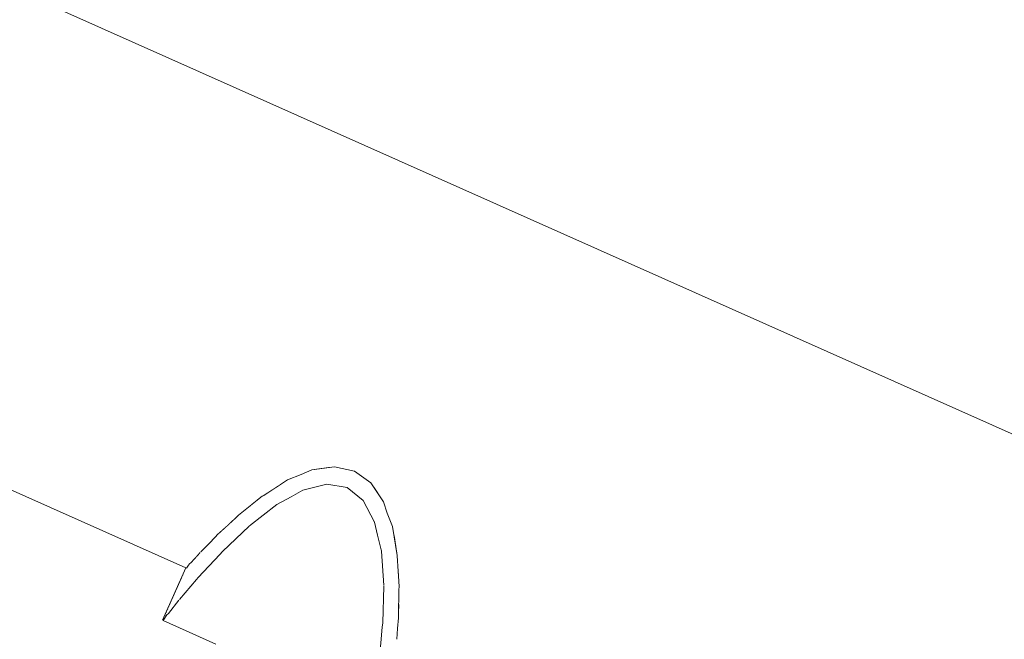
# Model space of a CAD drawing. Units: millimetres. Extents: x 5033193695 to 5033254940, y -4800 to 34800.
# Drawn here: x 5033246425 to 5033246511, y 8232 to 8286 of the extents above; entities that cross this region are included whole.
import ezdxf

# ---------------------------------------------------------------- set-up
doc = ezdxf.new("R2010")
doc.units = ezdxf.units.MM
doc.header["$MEASUREMENT"] = 0
doc.linetypes.add('Wipeout_Contour', pattern=[1000, 0, -1000])
doc.layers.add('Interior - Stair & Railing', color=7, linetype='Continuous')
doc.layers.add('Structural - Bearing', color=7, linetype='Continuous')
doc.layers.add('Interior - Stair & Railing_Pen_No__181', color=7, linetype='Continuous', lineweight=0, true_color=0xe8e8e8)

# ---------------------------------------------------------------- blocks, each defined once
blk = doc.blocks.new('Section Element_17', base_point=(5040294756.508, 0))
at = {"color": 254, "linetype": 'Wipeout_Contour', "lineweight": 0, "ltscale": 171130365382.0846}
blk.add_wipeout([(5033244269.995, 8353.091), (5033244269.995, 8274.114), (5033244384.94, 8222.727), (5033244560.931, 8222.727), (5033244560.931, 8144.049), (5033244725.551, 8070.455), (5033244901.868, 8070.455), (5033244901.868, 7991.63), (5033245066.162, 7918.182), (5033245242.805, 7918.182), (5033245242.805, 7839.212), (5033245406.773, 7765.909), (5033245583.742, 7765.909), (5033245583.742, 7686.794), (5033245747.383, 7613.636), (5033245924.678, 7613.636), (5033245924.678, 7534.375), (5033246087.994, 7461.364), (5033246265.615, 7461.364), (5033246265.615, 7381.957), (5033246428.605, 7309.091), (5033246606.552, 7309.091), (5033246606.552, 7229.539), (5033246769.216, 7156.818), (5033246947.489, 7156.818), (5033246947.489, 7077.12), (5033247109.827, 7004.545), (5033247288.426, 7004.546), (5033247288.426, 6924.702), (5033247450.438, 6852.273), (5033247629.362, 6852.273), (5033247629.362, 6772.283), (5033247791.049, 6700), (5033247970.299, 6700)], dxfattribs=at).dxf.layer = 'Structural - Bearing'
blk = doc.blocks.new('Section Element_432', base_point=(5040294756.508, 0))
at = {"color": 254, "linetype": 'Wipeout_Contour', "lineweight": 0, "ltscale": 20132984362.24203}
blk.add_wipeout([(5033244210.808, 9274.722), (5033247970.175, 7599.722), (5033247970.299, 7600), (5033244210.931, 9275)], dxfattribs=at).dxf.layer = 'Interior - Stair & Railing'
at = {"color": 254, "linetype": 'Wipeout_Contour', "lineweight": 0, "ltscale": 20132984361.26027}
blk.add_wipeout([(5033244210.44, 9273.898), (5033247969.808, 7598.898), (5033247970.175, 7599.722), (5033244210.808, 9274.722)], dxfattribs=at).dxf.layer = 'Interior - Stair & Railing'
at = {"color": 254, "linetype": 'Wipeout_Contour', "lineweight": 0, "ltscale": 20132984359.32655}
blk.add_wipeout([(5033244210.44, 9273.898), (5033244209.841, 9272.552), (5033247969.209, 7597.552), (5033247969.808, 7598.898)], dxfattribs=at).dxf.layer = 'Interior - Stair & Railing'
at = {"color": 254, "linetype": 'Wipeout_Contour', "lineweight": 0, "ltscale": 20132984356.49966}
blk.add_wipeout([(5033244209.841, 9272.552), (5033244209.027, 9270.726), (5033247968.395, 7595.726), (5033247969.209, 7597.552)], dxfattribs=at).dxf.layer = 'Interior - Stair & Railing'
at = {"color": 254, "linetype": 'Wipeout_Contour', "lineweight": 0, "ltscale": 20132984352.86547}
blk.add_wipeout([(5033244208.024, 9268.474), (5033247967.391, 7593.474), (5033247968.395, 7595.726), (5033244209.027, 9270.726)], dxfattribs=at).dxf.layer = 'Interior - Stair & Railing'
at = {"color": 254, "linetype": 'Wipeout_Contour', "lineweight": 0, "ltscale": 20132984348.53442}
blk.add_wipeout([(5033244206.861, 9265.866), (5033247966.229, 7590.866), (5033247967.391, 7593.474), (5033244208.024, 9268.474)], dxfattribs=at).dxf.layer = 'Interior - Stair & Railing'
at = {"color": 254, "linetype": 'Wipeout_Contour', "lineweight": 0, "ltscale": 20132984343.6381}
blk.add_wipeout([(5033244205.576, 9262.98), (5033247964.943, 7587.98), (5033247966.229, 7590.866), (5033244206.861, 9265.866)], dxfattribs=at).dxf.layer = 'Interior - Stair & Railing'
at = {"color": 254, "linetype": 'Wipeout_Contour', "lineweight": 0, "ltscale": 20132984338.32528}
blk.add_wipeout([(5033244205.576, 9262.98), (5033244204.205, 9259.904), (5033247963.573, 7584.904), (5033247964.943, 7587.98)], dxfattribs=at).dxf.layer = 'Interior - Stair & Railing'
at = {"color": 254, "linetype": 'Wipeout_Contour', "lineweight": 0, "ltscale": 20132984332.75738}
blk.add_wipeout([(5033244202.792, 9256.731), (5033247962.159, 7581.731), (5033247963.573, 7584.904), (5033244204.205, 9259.904)], dxfattribs=at).dxf.layer = 'Interior - Stair & Railing'
at = {"color": 254, "linetype": 'Wipeout_Contour', "lineweight": 0, "ltscale": 20132984327.10359}
blk.add_wipeout([(5033244201.378, 9253.559), (5033247960.746, 7578.559), (5033247962.159, 7581.731), (5033244202.792, 9256.731)], dxfattribs=at).dxf.layer = 'Interior - Stair & Railing'
at = {"color": 254, "linetype": 'Wipeout_Contour', "lineweight": 0, "ltscale": 171130367202.8999}
blk.add_wipeout([(5033244201.378, 9253.559), (5033244200.008, 9250.483), (5033244305.791, 9203.351), (5033244306.115, 9203.397), (5033244307.847, 9203.017), (5033244309.288, 9201.984), (5033244309.47, 9201.712), (5033245021.127, 8884.63), (5033245021.452, 8884.677), (5033245023.183, 8884.296), (5033245024.624, 8883.263), (5033245024.806, 8882.991), (5033245736.464, 8565.909), (5033245736.788, 8565.956), (5033245738.519, 8565.575), (5033245739.96, 8564.543), (5033245740.142, 8564.271), (5033246451.8, 8247.189), (5033246452.124, 8247.235), (5033246453.855, 8246.855), (5033246455.296, 8245.822), (5033246455.478, 8245.55), (5033247167.136, 7928.468), (5033247167.46, 7928.515), (5033247169.191, 7928.134), (5033247170.632, 7927.101), (5033247170.814, 7926.829), (5033247882.472, 7609.748), (5033247882.796, 7609.794), (5033247884.528, 7609.414), (5033247885.968, 7608.381), (5033247886.15, 7608.109), (5033247959.375, 7575.483), (5033247960.746, 7578.559)], dxfattribs=at).dxf.layer = 'Interior - Stair & Railing'
at = {"color": 254, "linetype": 'Wipeout_Contour', "lineweight": 0, "ltscale": 50332460953.08426}
blk.add_wipeout([(5033246451.8, 8247.189), (5033245740.142, 8564.271), (5033245741.066, 8562.889), (5033245741.387, 8561.916), (5033245741.833, 8560.728), (5033245741.952, 8560.005), (5033246447.418, 8245.682), (5033246448.035, 8246.077), (5033246449.216, 8246.54), (5033246450.154, 8246.952)], dxfattribs=at).dxf.layer = 'Interior - Stair & Railing'
at = {"color": 254, "linetype": 'Wipeout_Contour', "lineweight": 0, "ltscale": 50332468106.44041}
blk.add_wipeout([(5033246455.478, 8245.55), (5033246456.403, 8244.168), (5033246456.723, 8243.195), (5033246457.169, 8242.008), (5033246457.288, 8241.284), (5033247162.754, 7926.962), (5033247163.371, 7927.357), (5033247164.553, 7927.819), (5033247165.49, 7928.231), (5033247167.136, 7928.468)], dxfattribs=at).dxf.layer = 'Interior - Stair & Railing'
at = {"color": 254, "linetype": 'Wipeout_Contour', "lineweight": 0, "ltscale": 40265968752.722}
blk.add_wipeout([(5033246447.418, 8245.682), (5033245741.952, 8560.005), (5033245742.247, 8558.215), (5033245742.257, 8558.17), (5033245742.347, 8556.703), (5033246444.699, 8243.767), (5033246445.85, 8244.682), (5033246445.89, 8244.704)], dxfattribs=at).dxf.layer = 'Interior - Stair & Railing'
at = {"color": 254, "linetype": 'Wipeout_Contour', "lineweight": 0, "ltscale": 40265974475.40699}
blk.add_wipeout([(5033246457.288, 8241.284), (5033246457.583, 8239.494), (5033246457.593, 8239.45), (5033246457.683, 8237.982), (5033247160.035, 7925.047), (5033247161.186, 7925.961), (5033247161.226, 7925.983), (5033247162.754, 7926.962)], dxfattribs=at).dxf.layer = 'Interior - Stair & Railing'
at = {"color": 254, "linetype": 'Wipeout_Contour', "lineweight": 0, "ltscale": 40265968744.28255}
blk.add_wipeout([(5033246444.699, 8243.767), (5033245742.347, 8556.703), (5033245742.42, 8555.508), (5033245742.399, 8555.212), (5033245742.388, 8553.986), (5033246442.651, 8241.981), (5033246443.555, 8242.809), (5033246443.762, 8243.023)], dxfattribs=at).dxf.layer = 'Interior - Stair & Railing'
at = {"color": 254, "linetype": 'Wipeout_Contour', "lineweight": 0, "ltscale": 40265974466.96741}
blk.add_wipeout([(5033247160.035, 7925.047), (5033246457.683, 8237.982), (5033246457.756, 8236.787), (5033246457.735, 8236.491), (5033246457.724, 8235.265), (5033247157.987, 7923.26), (5033247158.892, 7924.089), (5033247159.098, 7924.302)], dxfattribs=at).dxf.layer = 'Interior - Stair & Railing'
at = {"color": 254, "linetype": 'Wipeout_Contour', "lineweight": 0, "ltscale": 40265968736.90676}
blk.add_wipeout([(5033245742.352, 8552.77), (5033245742.294, 8551.839), (5033246441.118, 8240.475), (5033246441.771, 8241.142), (5033246441.894, 8241.287), (5033246442.651, 8241.981), (5033245742.388, 8553.986), (5033245742.379, 8552.959)], dxfattribs=at).dxf.layer = 'Interior - Stair & Railing'
at = {"color": 254, "linetype": 'Wipeout_Contour', "lineweight": 0, "ltscale": 40265974459.59163}
blk.add_wipeout([(5033246457.689, 8234.05), (5033246457.63, 8233.118), (5033247156.454, 7921.754), (5033247157.107, 7922.421), (5033247157.23, 7922.567), (5033247157.987, 7923.26), (5033246457.724, 8235.265), (5033246457.715, 8234.238)], dxfattribs=at).dxf.layer = 'Interior - Stair & Railing'
at = {"color": 254, "linetype": 'Wipeout_Contour', "lineweight": 0, "ltscale": 40265968731.032}
blk.add_wipeout([(5033245742.24, 8550.838), (5033245742.175, 8550.278), (5033246440.037, 8239.343), (5033246440.41, 8239.766), (5033246440.464, 8239.808), (5033246441.118, 8240.475), (5033245742.294, 8551.839), (5033245742.235, 8550.907)], dxfattribs=at).dxf.layer = 'Interior - Stair & Railing'
at = {"color": 254, "linetype": 'Wipeout_Contour', "lineweight": 0, "ltscale": 40265974453.71692}
blk.add_wipeout([(5033246457.511, 8231.558), (5033247155.373, 7920.623), (5033247155.746, 7921.046), (5033247155.8, 7921.088), (5033247156.454, 7921.754), (5033246457.63, 8233.118), (5033246457.571, 8232.186), (5033246457.576, 8232.118)], dxfattribs=at).dxf.layer = 'Interior - Stair & Railing'
at = {"color": 254, "linetype": 'Wipeout_Contour', "lineweight": 0, "ltscale": 40265968727.07107}
blk.add_wipeout([(5033245742.126, 8549.474), (5033245742.094, 8549.327), (5033246439.384, 8238.647), (5033246439.471, 8238.769), (5033246439.623, 8238.873), (5033246440.037, 8239.344), (5033245742.175, 8550.278), (5033245742.102, 8549.656)], dxfattribs=at).dxf.layer = 'Interior - Stair & Railing'
at = {"color": 254, "linetype": 'Wipeout_Contour', "lineweight": 0, "ltscale": 15099739370.86544}
blk.add_wipeout([(5033246457.689, 8234.05), (5033246456.015, 8230.294), (5033246457.571, 8232.186)], dxfattribs=at).dxf.layer = 'Interior - Stair & Railing'
at = {"color": 254, "linetype": 'Wipeout_Contour', "lineweight": 0, "ltscale": 20132984362.73624}
blk.add_wipeout([(5033245742.026, 8549.025), (5033246439.205, 8238.394), (5033246439.384, 8238.647), (5033245742.094, 8549.327)], dxfattribs=at).dxf.layer = 'Interior - Stair & Railing'
at = {"color": 254, "linetype": 'Wipeout_Contour', "lineweight": 0, "ltscale": 15099739370.99971}
blk.add_wipeout([(5033246457.689, 8234.05), (5033246457.715, 8234.238), (5033246456.06, 8230.524)], dxfattribs=at).dxf.layer = 'Interior - Stair & Railing'
at = {"color": 254, "linetype": 'Wipeout_Contour', "lineweight": 0, "ltscale": 15099739370.25746}
blk.add_wipeout([(5033246457.689, 8234.05), (5033246456.06, 8230.524), (5033246456.015, 8230.294)], dxfattribs=at).dxf.layer = 'Interior - Stair & Railing'
at = {"color": 254, "linetype": 'Wipeout_Contour', "lineweight": 0, "ltscale": 15099739371.27515}
blk.add_wipeout([(5033246457.715, 8234.238), (5033246457.735, 8236.491), (5033246456.291, 8233.25)], dxfattribs=at).dxf.layer = 'Interior - Stair & Railing'
at = {"color": 254, "linetype": 'Wipeout_Contour', "lineweight": 0, "ltscale": 15099739370.44667}
blk.add_wipeout([(5033246457.715, 8234.238), (5033246456.291, 8233.25), (5033246456.06, 8230.524)], dxfattribs=at).dxf.layer = 'Interior - Stair & Railing'
at = {"color": 254, "linetype": 'Wipeout_Contour', "lineweight": 0, "ltscale": 15099739371.36642}
blk.add_wipeout([(5033246457.735, 8236.491), (5033246457.756, 8236.787), (5033246456.34, 8233.609)], dxfattribs=at).dxf.layer = 'Interior - Stair & Railing'
at = {"color": 254, "linetype": 'Wipeout_Contour', "lineweight": 0, "ltscale": 15099739370.85217}
blk.add_wipeout([(5033246457.735, 8236.491), (5033246456.34, 8233.609), (5033246456.291, 8233.25)], dxfattribs=at).dxf.layer = 'Interior - Stair & Railing'
at = {"layer": 'Interior - Stair & Railing_Pen_No__181', "color": 254, "linetype": 'Continuous', "lineweight": 0, "true_color": 0xe8e8e8}
blk.add_line((5033246457.571, 8232.186), (5033246457.63, 8233.118), dxfattribs=at)
at = {"color": 254, "linetype": 'Wipeout_Contour', "lineweight": 0, "ltscale": 15099739371.40874}
blk.add_wipeout([(5033246456.418, 8236.812), (5033246457.756, 8236.787), (5033246457.593, 8239.45)], dxfattribs=at).dxf.layer = 'Interior - Stair & Railing'
at = {"color": 254, "linetype": 'Wipeout_Contour', "lineweight": 0, "ltscale": 15099739370.97929}
blk.add_wipeout([(5033246456.34, 8233.609), (5033246457.756, 8236.787), (5033246456.418, 8236.812)], dxfattribs=at).dxf.layer = 'Interior - Stair & Railing'
at = {"layer": 'Interior - Stair & Railing_Pen_No__181', "color": 254, "linetype": 'Continuous', "lineweight": 0, "true_color": 0xe8e8e8}
for p, q in [((5033246457.63, 8233.118), (5033246457.689, 8234.05)), ((5033246457.689, 8234.05), (5033246457.715, 8234.238))]:
    blk.add_line(p, q, dxfattribs=at)
at = {"color": 254, "linetype": 'Wipeout_Contour', "lineweight": 0, "ltscale": 15099739371.11594}
blk.add_wipeout([(5033246456.411, 8236.864), (5033246457.593, 8239.45), (5033246457.583, 8239.494)], dxfattribs=at).dxf.layer = 'Interior - Stair & Railing'
at = {"color": 254, "linetype": 'Wipeout_Contour', "lineweight": 0, "ltscale": 15099739370.93688}
blk.add_wipeout([(5033246456.411, 8236.864), (5033246456.418, 8236.812), (5033246457.593, 8239.45)], dxfattribs=at).dxf.layer = 'Interior - Stair & Railing'
at = {"color": 254, "linetype": 'Wipeout_Contour', "lineweight": 0, "ltscale": 15099739370.78921}
blk.add_wipeout([(5033246456.214, 8239.864), (5033246457.583, 8239.494), (5033246457.169, 8242.008)], dxfattribs=at).dxf.layer = 'Interior - Stair & Railing'
at = {"color": 254, "linetype": 'Wipeout_Contour', "lineweight": 0, "ltscale": 15099739369.61359}
blk.add_wipeout([(5033246456.723, 8243.195), (5033246455.86, 8241.258), (5033246457.169, 8242.008)], dxfattribs=at).dxf.layer = 'Interior - Stair & Railing'
at = {"color": 254, "linetype": 'Wipeout_Contour', "lineweight": 0, "ltscale": 15099739370.58497}
blk.add_wipeout([(5033246456.214, 8239.864), (5033246456.411, 8236.864), (5033246457.583, 8239.494)], dxfattribs=at).dxf.layer = 'Interior - Stair & Railing'
at = {"layer": 'Interior - Stair & Railing_Pen_No__181', "color": 254, "linetype": 'Continuous', "lineweight": 0, "true_color": 0xe8e8e8}
for p, q in [((5033246457.715, 8234.238), (5033246457.735, 8236.491)), ((5033246457.735, 8236.491), (5033246457.756, 8236.787))]:
    blk.add_line(p, q, dxfattribs=at)
at = {"color": 254, "linetype": 'Wipeout_Contour', "lineweight": 0, "ltscale": 15099739369.49329}
blk.add_wipeout([(5033246455.86, 8241.258), (5033246456.214, 8239.864), (5033246457.169, 8242.008)], dxfattribs=at).dxf.layer = 'Interior - Stair & Railing'
at = {"layer": 'Interior - Stair & Railing_Pen_No__181', "color": 254, "linetype": 'Continuous', "lineweight": 0, "true_color": 0xe8e8e8}
for p, q in [((5033246457.583, 8239.494), (5033246457.169, 8242.008)), ((5033246457.756, 8236.787), (5033246457.593, 8239.45))]:
    blk.add_line(p, q, dxfattribs=at)
at = {"color": 254, "linetype": 'Wipeout_Contour', "lineweight": 0, "ltscale": 15099739368.55203}
blk.add_wipeout([(5033246455.616, 8242.404), (5033246456.723, 8243.195), (5033246456.403, 8244.168)], dxfattribs=at).dxf.layer = 'Interior - Stair & Railing'
at = {"color": 254, "linetype": 'Wipeout_Contour', "lineweight": 0, "ltscale": 15099739366.45679}
blk.add_wipeout([(5033246455.296, 8245.822), (5033246454.618, 8244.3), (5033246456.403, 8244.168)], dxfattribs=at).dxf.layer = 'Interior - Stair & Railing'
at = {"color": 254, "linetype": 'Wipeout_Contour', "lineweight": 0, "ltscale": 15099739368.49966}
blk.add_wipeout([(5033246455.616, 8242.404), (5033246455.86, 8241.258), (5033246456.723, 8243.195)], dxfattribs=at).dxf.layer = 'Interior - Stair & Railing'
at = {"color": 254, "linetype": 'Wipeout_Contour', "lineweight": 0, "ltscale": 15099739362.57691}
blk.add_wipeout([(5033246453.855, 8246.855), (5033246453.213, 8245.414), (5033246455.296, 8245.822)], dxfattribs=at).dxf.layer = 'Interior - Stair & Railing'
at = {"color": 254, "linetype": 'Wipeout_Contour', "lineweight": 0, "ltscale": 15099739366.59756}
blk.add_wipeout([(5033246454.618, 8244.3), (5033246455.616, 8242.404), (5033246456.403, 8244.168)], dxfattribs=at).dxf.layer = 'Interior - Stair & Railing'
at = {"color": 254, "linetype": 'Wipeout_Contour', "lineweight": 0, "ltscale": 15099739362.97336}
blk.add_wipeout([(5033246455.296, 8245.822), (5033246453.213, 8245.414), (5033246454.618, 8244.3)], dxfattribs=at).dxf.layer = 'Interior - Stair & Railing'
at = {"color": 254, "linetype": 'Wipeout_Contour', "lineweight": 0, "ltscale": 15099739357.66352}
blk.add_wipeout([(5033246451.446, 8245.713), (5033246453.855, 8246.855), (5033246452.124, 8247.235)], dxfattribs=at).dxf.layer = 'Interior - Stair & Railing'
at = {"color": 254, "linetype": 'Wipeout_Contour', "lineweight": 0, "ltscale": 15099739358.30095}
blk.add_wipeout([(5033246453.855, 8246.855), (5033246451.446, 8245.713), (5033246453.213, 8245.414)], dxfattribs=at).dxf.layer = 'Interior - Stair & Railing'
at = {"color": 254, "linetype": 'Wipeout_Contour', "lineweight": 0, "ltscale": 15099739351.88117}
blk.add_wipeout([(5033246449.368, 8245.188), (5033246452.124, 8247.235), (5033246450.154, 8246.952)], dxfattribs=at).dxf.layer = 'Interior - Stair & Railing'
at = {"color": 254, "linetype": 'Wipeout_Contour', "lineweight": 0, "ltscale": 15099739352.70391}
blk.add_wipeout([(5033246452.124, 8247.235), (5033246449.368, 8245.188), (5033246451.446, 8245.713)], dxfattribs=at).dxf.layer = 'Interior - Stair & Railing'
at = {"layer": 'Interior - Stair & Railing_Pen_No__181', "color": 254, "linetype": 'Continuous', "lineweight": 0, "true_color": 0xe8e8e8}
blk.add_line((5033246453.855, 8246.855), (5033246452.124, 8247.235), dxfattribs=at)
at = {"color": 254, "linetype": 'Wipeout_Contour', "lineweight": 0, "ltscale": 15099739347.76488}
blk.add_wipeout([(5033246448.353, 8244.602), (5033246450.154, 8246.952), (5033246449.216, 8246.54)], dxfattribs=at).dxf.layer = 'Interior - Stair & Railing'
at = {"color": 254, "linetype": 'Wipeout_Contour', "lineweight": 0, "ltscale": 15099739347.83231}
blk.add_wipeout([(5033246448.353, 8244.602), (5033246449.368, 8245.188), (5033246450.154, 8246.952)], dxfattribs=at).dxf.layer = 'Interior - Stair & Railing'
at = {"layer": 'Interior - Stair & Railing_Pen_No__181', "color": 254, "linetype": 'Continuous', "lineweight": 0, "true_color": 0xe8e8e8}
blk.add_line((5033246452.124, 8247.235), (5033246450.154, 8246.952), dxfattribs=at)
at = {"color": 254, "linetype": 'Wipeout_Contour', "lineweight": 0, "ltscale": 15099739344.40475}
blk.add_wipeout([(5033246448.035, 8246.077), (5033246447.08, 8243.934), (5033246449.216, 8246.54)], dxfattribs=at).dxf.layer = 'Interior - Stair & Railing'
at = {"color": 254, "linetype": 'Wipeout_Contour', "lineweight": 0, "ltscale": 15099739344.57395}
blk.add_wipeout([(5033246447.08, 8243.934), (5033246448.353, 8244.602), (5033246449.216, 8246.54)], dxfattribs=at).dxf.layer = 'Interior - Stair & Railing'
at = {"layer": 'Interior - Stair & Railing_Pen_No__181', "color": 254, "linetype": 'Continuous', "lineweight": 0, "true_color": 0xe8e8e8}
blk.add_line((5033246450.154, 8246.952), (5033246449.216, 8246.54), dxfattribs=at)
at = {"color": 254, "linetype": 'Wipeout_Contour', "lineweight": 0, "ltscale": 15099739338.80997}
blk.add_wipeout([(5033246444.718, 8242.074), (5033246448.035, 8246.077), (5033246445.89, 8244.704)], dxfattribs=at).dxf.layer = 'Interior - Stair & Railing'
at = {"color": 254, "linetype": 'Wipeout_Contour', "lineweight": 0, "ltscale": 15099739339.64137}
blk.add_wipeout([(5033246448.035, 8246.077), (5033246444.718, 8242.074), (5033246447.08, 8243.934)], dxfattribs=at).dxf.layer = 'Interior - Stair & Railing'
at = {"color": 254, "linetype": 'Wipeout_Contour', "lineweight": 0, "ltscale": 15099739335.96733}
blk.add_wipeout([(5033246444.675, 8242.044), (5033246445.89, 8244.704), (5033246445.85, 8244.682)], dxfattribs=at).dxf.layer = 'Interior - Stair & Railing'
at = {"color": 254, "linetype": 'Wipeout_Contour', "lineweight": 0, "ltscale": 15099739335.76696}
blk.add_wipeout([(5033246444.675, 8242.044), (5033246444.718, 8242.074), (5033246445.89, 8244.704)], dxfattribs=at).dxf.layer = 'Interior - Stair & Railing'
at = {"color": 254, "linetype": 'Wipeout_Contour', "lineweight": 0, "ltscale": 15099739332.07318}
blk.add_wipeout([(5033246442.345, 8239.845), (5033246445.85, 8244.682), (5033246443.762, 8243.023)], dxfattribs=at).dxf.layer = 'Interior - Stair & Railing'
at = {"color": 254, "linetype": 'Wipeout_Contour', "lineweight": 0, "ltscale": 15099739332.72577}
blk.add_wipeout([(5033246445.85, 8244.682), (5033246442.345, 8239.845), (5033246444.675, 8242.044)], dxfattribs=at).dxf.layer = 'Interior - Stair & Railing'
at = {"color": 254, "linetype": 'Wipeout_Contour', "lineweight": 0, "ltscale": 15099739329.07311}
blk.add_wipeout([(5033246443.761, 8243.023), (5033246443.555, 8242.809), (5033246442.111, 8239.567)], dxfattribs=at).dxf.layer = 'Interior - Stair & Railing'
at = {"color": 254, "linetype": 'Wipeout_Contour', "lineweight": 0, "ltscale": 15099739328.59625}
blk.add_wipeout([(5033246443.761, 8243.023), (5033246442.111, 8239.567), (5033246442.345, 8239.845)], dxfattribs=at).dxf.layer = 'Interior - Stair & Railing'
at = {"color": 254, "linetype": 'Wipeout_Contour', "lineweight": 0, "ltscale": 15099739325.70951}
blk.add_wipeout([(5033246443.555, 8242.809), (5033246441.894, 8241.287), (5033246440.239, 8237.574)], dxfattribs=at).dxf.layer = 'Interior - Stair & Railing'
at = {"color": 254, "linetype": 'Wipeout_Contour', "lineweight": 0, "ltscale": 15099739325.86134}
blk.add_wipeout([(5033246443.555, 8242.809), (5033246440.239, 8237.574), (5033246442.111, 8239.567)], dxfattribs=at).dxf.layer = 'Interior - Stair & Railing'
at = {"layer": 'Interior - Stair & Railing_Pen_No__181', "color": 254, "linetype": 'Continuous', "lineweight": 0, "true_color": 0xe8e8e8}
blk.add_line((5033246443.761, 8243.023), (5033246443.555, 8242.809), dxfattribs=at)
at = {"color": 254, "linetype": 'Wipeout_Contour', "lineweight": 0, "ltscale": 15099739323.35112}
blk.add_wipeout([(5033246441.894, 8241.287), (5033246441.771, 8241.142), (5033246440.098, 8237.386)], dxfattribs=at).dxf.layer = 'Interior - Stair & Railing'
at = {"color": 254, "linetype": 'Wipeout_Contour', "lineweight": 0, "ltscale": 15099739322.67214}
blk.add_wipeout([(5033246441.894, 8241.287), (5033246440.098, 8237.386), (5033246440.239, 8237.574)], dxfattribs=at).dxf.layer = 'Interior - Stair & Railing'
at = {"color": 254, "linetype": 'Wipeout_Contour', "lineweight": 0, "ltscale": 15099739320.7823}
blk.add_wipeout([(5033246438.613, 8235.653), (5033246441.771, 8241.142), (5033246440.464, 8239.808)], dxfattribs=at).dxf.layer = 'Interior - Stair & Railing'
at = {"color": 254, "linetype": 'Wipeout_Contour', "lineweight": 0, "ltscale": 15099739320.5319}
blk.add_wipeout([(5033246441.771, 8241.142), (5033246438.613, 8235.653), (5033246440.098, 8237.386)], dxfattribs=at).dxf.layer = 'Interior - Stair & Railing'
at = {"color": 254, "linetype": 'Wipeout_Contour', "lineweight": 0, "ltscale": 15099739318.97467}
blk.add_wipeout([(5033246440.464, 8239.808), (5033246440.41, 8239.766), (5033246438.552, 8235.597)], dxfattribs=at).dxf.layer = 'Interior - Stair & Railing'
at = {"color": 254, "linetype": 'Wipeout_Contour', "lineweight": 0, "ltscale": 15099739318.11762}
blk.add_wipeout([(5033246440.464, 8239.808), (5033246438.552, 8235.597), (5033246438.613, 8235.653)], dxfattribs=at).dxf.layer = 'Interior - Stair & Railing'
at = {"color": 254, "linetype": 'Wipeout_Contour', "lineweight": 0, "ltscale": 15099739317.48701}
blk.add_wipeout([(5033246440.41, 8239.766), (5033246439.623, 8238.873), (5033246437.65, 8234.445)], dxfattribs=at).dxf.layer = 'Interior - Stair & Railing'
at = {"color": 254, "linetype": 'Wipeout_Contour', "lineweight": 0, "ltscale": 15099739316.80433}
blk.add_wipeout([(5033246440.41, 8239.766), (5033246437.65, 8234.445), (5033246438.552, 8235.597)], dxfattribs=at).dxf.layer = 'Interior - Stair & Railing'
at = {"color": 254, "linetype": 'Wipeout_Contour', "lineweight": 0, "ltscale": 15099739316.16746}
blk.add_wipeout([(5033246439.471, 8238.769), (5033246437.483, 8234.305), (5033246439.623, 8238.873)], dxfattribs=at).dxf.layer = 'Interior - Stair & Railing'
at = {"color": 254, "linetype": 'Wipeout_Contour', "lineweight": 0, "ltscale": 15099739315.19683}
blk.add_wipeout([(5033246439.623, 8238.873), (5033246437.483, 8234.305), (5033246437.65, 8234.445)], dxfattribs=at).dxf.layer = 'Interior - Stair & Railing'
at = {"color": 254, "linetype": 'Wipeout_Contour', "lineweight": 0, "ltscale": 15099739315.48211}
blk.add_wipeout([(5033246437.17, 8233.827), (5033246439.471, 8238.769), (5033246439.205, 8238.394)], dxfattribs=at).dxf.layer = 'Interior - Stair & Railing'
at = {"color": 254, "linetype": 'Wipeout_Contour', "lineweight": 0, "ltscale": 15099739314.50814}
blk.add_wipeout([(5033246439.471, 8238.769), (5033246437.17, 8233.827), (5033246437.483, 8234.305)], dxfattribs=at).dxf.layer = 'Interior - Stair & Railing'
at = {"color": 254, "linetype": 'Wipeout_Contour', "lineweight": 0, "ltscale": 15099739315.01452}
blk.add_wipeout([(5033246439.149, 8238.419), (5033246437.114, 8233.852), (5033246439.205, 8238.394)], dxfattribs=at).dxf.layer = 'Interior - Stair & Railing'
at = {"color": 254, "linetype": 'Wipeout_Contour', "lineweight": 0, "ltscale": 15099739313.98201}
blk.add_wipeout([(5033246437.114, 8233.852), (5033246437.17, 8233.827), (5033246439.205, 8238.394)], dxfattribs=at).dxf.layer = 'Interior - Stair & Railing'
at = {"layer": 'Interior - Stair & Railing_Pen_No__181', "color": 254, "linetype": 'Continuous', "lineweight": 0, "true_color": 0xe8e8e8}
for p, q in [((5033245742.081, 8549), (5033246439.149, 8238.419)), ((5033246439.384, 8238.647), (5033246439.205, 8238.394)), ((5033246439.471, 8238.769), (5033246439.384, 8238.647)), ((5033246439.623, 8238.873), (5033246439.471, 8238.769))]:
    blk.add_line(p, q, dxfattribs=at)
at = {"color": 254, "linetype": 'Wipeout_Contour', "lineweight": 0, "ltscale": 105698175372.4597}
blk.add_wipeout([(5033246437.17, 8233.827), (5033246441.772, 8231.776), (5033246441.918, 8231.771), (5033246442.418, 8231.687), (5033246443.034, 8231.531), (5033246443.748, 8231.309), (5033246444.538, 8231.029), (5033246445.38, 8230.697), (5033246446.248, 8230.325), (5033246447.117, 8229.923), (5033246447.958, 8229.505), (5033246448.748, 8229.082), (5033246449.462, 8228.667), (5033246450.079, 8228.273), (5033246450.578, 8227.913), (5033246450.724, 8227.787), (5033246455.327, 8225.737), (5033246455.474, 8226.289), (5033246455.465, 8226.507), (5033246437.65, 8234.445), (5033246437.483, 8234.305)], dxfattribs=at).dxf.layer = 'Interior - Stair & Railing'
at = {"color": 254, "linetype": 'Wipeout_Contour', "lineweight": 0, "ltscale": 30199478681.67013}
blk.add_wipeout([(5033246437.65, 8234.445), (5033246455.465, 8226.507), (5033246455.719, 8227.949), (5033246455.72, 8228.031), (5033246438.613, 8235.653), (5033246438.552, 8235.597)], dxfattribs=at).dxf.layer = 'Interior - Stair & Railing'
at = {"layer": 'Interior - Stair & Railing_Pen_No__181', "color": 254, "linetype": 'Continuous', "lineweight": 0, "true_color": 0xe8e8e8}
for p, q in [((5033246437.483, 8234.305), (5033246437.17, 8233.827)), ((5033246437.65, 8234.445), (5033246437.483, 8234.305))]:
    blk.add_line(p, q, dxfattribs=at)
at = {"color": 254, "linetype": 'Wipeout_Contour', "lineweight": 0, "ltscale": 20132985790.40453}
blk.add_wipeout([(5033246440.098, 8237.386), (5033246438.613, 8235.653), (5033246455.72, 8228.031), (5033246456.015, 8230.294)], dxfattribs=at).dxf.layer = 'Interior - Stair & Railing'
at = {"layer": 'Interior - Stair & Railing_Pen_No__181', "color": 254, "linetype": 'Continuous', "lineweight": 0, "true_color": 0xe8e8e8}
for p, q in [((5033246439.149, 8238.419), (5033246437.114, 8233.852)), ((5033246438.552, 8235.597), (5033246437.65, 8234.445))]:
    blk.add_line(p, q, dxfattribs=at)
at = {"color": 254, "linetype": 'Wipeout_Contour', "lineweight": 0, "ltscale": 30199478690.75284}
blk.add_wipeout([(5033246440.098, 8237.386), (5033246456.015, 8230.294), (5033246456.06, 8230.524), (5033246456.291, 8233.25), (5033246442.111, 8239.567), (5033246440.239, 8237.574)], dxfattribs=at).dxf.layer = 'Interior - Stair & Railing'
at = {"layer": 'Interior - Stair & Railing_Pen_No__181', "color": 254, "linetype": 'Continuous', "lineweight": 0, "true_color": 0xe8e8e8}
for p, q in [((5033246441.118, 8240.475), (5033246440.464, 8239.808)), ((5033246440.41, 8239.766), (5033246439.623, 8238.873)), ((5033246440.098, 8237.386), (5033246438.613, 8235.653)), ((5033246440.239, 8237.574), (5033246440.098, 8237.386))]:
    blk.add_line(p, q, dxfattribs=at)
at = {"color": 254, "linetype": 'Wipeout_Contour', "lineweight": 0, "ltscale": 40265971598.99998}
blk.add_wipeout([(5033246442.345, 8239.845), (5033246442.111, 8239.567), (5033246456.291, 8233.25), (5033246456.34, 8233.609), (5033246456.418, 8236.812), (5033246456.411, 8236.864), (5033246444.718, 8242.074), (5033246444.675, 8242.044)], dxfattribs=at).dxf.layer = 'Interior - Stair & Railing'
at = {"layer": 'Interior - Stair & Railing_Pen_No__181', "color": 254, "linetype": 'Continuous', "lineweight": 0, "true_color": 0xe8e8e8}
for p, q in [((5033246443.555, 8242.809), (5033246441.894, 8241.287)), ((5033246441.771, 8241.142), (5033246441.118, 8240.475)), ((5033246441.894, 8241.287), (5033246441.771, 8241.142)), ((5033246442.111, 8239.567), (5033246440.239, 8237.574)), ((5033246442.345, 8239.845), (5033246442.111, 8239.567)), ((5033246441.772, 8231.776), (5033246437.17, 8233.827)), ((5033246456.06, 8230.524), (5033246456.291, 8233.25)), ((5033246456.291, 8233.25), (5033246456.34, 8233.609))]:
    blk.add_line(p, q, dxfattribs=at)
at = {"color": 254, "linetype": 'Wipeout_Contour', "lineweight": 0, "ltscale": 30199478708.2285}
blk.add_wipeout([(5033246444.718, 8242.074), (5033246456.411, 8236.865), (5033246456.214, 8239.864), (5033246455.86, 8241.258), (5033246448.353, 8244.602), (5033246447.08, 8243.934)], dxfattribs=at).dxf.layer = 'Interior - Stair & Railing'
at = {"layer": 'Interior - Stair & Railing_Pen_No__181', "color": 254, "linetype": 'Continuous', "lineweight": 0, "true_color": 0xe8e8e8}
for p, q in [((5033246445.85, 8244.682), (5033246443.761, 8243.023)), ((5033246456.723, 8243.195), (5033246456.403, 8244.168)), ((5033246447.08, 8243.934), (5033246444.718, 8242.074)), ((5033246457.169, 8242.008), (5033246456.723, 8243.195)), ((5033246444.675, 8242.044), (5033246442.345, 8239.845)), ((5033246456.411, 8236.864), (5033246456.214, 8239.864)), ((5033246456.34, 8233.609), (5033246456.418, 8236.812))]:
    blk.add_line(p, q, dxfattribs=at)
at = {"color": 254, "linetype": 'Wipeout_Contour', "lineweight": 0, "ltscale": 35232725168.02504}
blk.add_wipeout([(5033246448.353, 8244.602), (5033246455.86, 8241.258), (5033246455.616, 8242.404), (5033246454.618, 8244.3), (5033246453.213, 8245.414), (5033246451.446, 8245.713), (5033246449.368, 8245.188)], dxfattribs=at).dxf.layer = 'Interior - Stair & Railing'
at = {"layer": 'Interior - Stair & Railing_Pen_No__181', "color": 254, "linetype": 'Continuous', "lineweight": 0, "true_color": 0xe8e8e8}
for p, q in [((5033244210.931, 9275), (5033247970.299, 7600)), ((5033246455.296, 8245.822), (5033246453.855, 8246.855)), ((5033246448.035, 8246.077), (5033246445.89, 8244.704)), ((5033246449.216, 8246.54), (5033246448.035, 8246.077)), ((5033246449.368, 8245.188), (5033246448.353, 8244.602)), ((5033246451.446, 8245.713), (5033246449.368, 8245.188)), ((5033246453.213, 8245.414), (5033246451.446, 8245.713)), ((5033246454.618, 8244.3), (5033246453.213, 8245.414)), ((5033246456.403, 8244.168), (5033246455.296, 8245.822)), ((5033246448.353, 8244.602), (5033246447.08, 8243.934)), ((5033246455.616, 8242.404), (5033246454.618, 8244.3)), ((5033246455.86, 8241.258), (5033246455.616, 8242.404)), ((5033246456.214, 8239.864), (5033246455.86, 8241.258))]:
    blk.add_line(p, q, dxfattribs=at)
blk = doc.blocks.new('Section Element_694', base_point=(5040294756.508, 0))
at = {"color": 254, "linetype": 'Wipeout_Contour', "lineweight": 0, "ltscale": 20132984391.05755}
blk.add_wipeout([(5033244220.954, 8375), (5033247970.299, 6700), (5033247974.563, 6720), (5033244225.218, 8395)], dxfattribs=at).dxf.layer = 'Structural - Bearing'

msp = doc.modelspace()

# ---------------------------------------------------------------- block references
at = {"layer": 'Structural - Bearing', "lineweight": 0}
msp.add_blockref('Section Element_17', (5040294756.508, 0), dxfattribs=at)

# ---------------------------------------------------------------- next in the draw order: block references
at = {"layer": 'Interior - Stair & Railing', "lineweight": 0}
msp.add_blockref('Section Element_432', (5040294756.508, 0), dxfattribs=at)

# ---------------------------------------------------------------- next in the draw order: block references
at = {"layer": 'Structural - Bearing', "lineweight": 0}
msp.add_blockref('Section Element_694', (5040294756.508, 0), dxfattribs=at)

doc.saveas('drawing.dxf')
